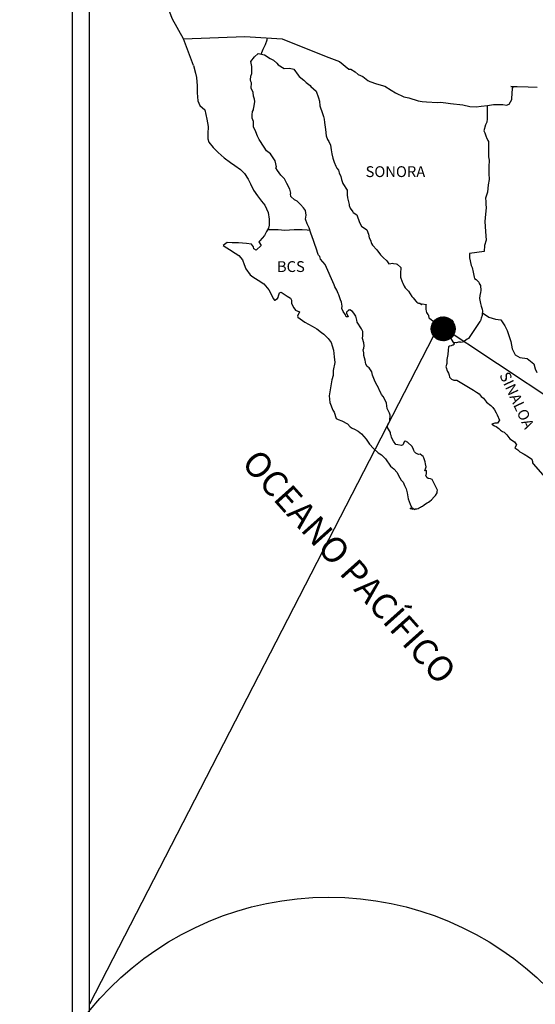
# Model space of a CAD drawing. Units: millimetres. Extents: x 634373 to 639373, y 2952653 to 2954464.
# Drawn here: x 638939 to 639053, y 2954078 to 2954296 of the extents above; entities that cross this region are included whole.
import ezdxf

# ---------------------------------------------------------------- set-up
doc = ezdxf.new("R2010")
doc.units = ezdxf.units.MM
doc.header["$LTSCALE"] = 40
doc.layers.add('SOLAPA', color=7, linetype='Continuous')
doc.styles.add('ROMANS', font='ROMANS', dxfattribs={"height": 0.2})

msp = doc.modelspace()

# ---------------------------------------------------------------- hatches: boundary and pattern name
at = {"layer": 'SOLAPA'}
h = msp.add_hatch(dxfattribs=at)
h.set_pattern_fill('ANSI31', scale=0.8, style=0)
h.set_pattern_definition([(45, (257860.88013, 1125218.10582), (-0.0707106781187, 0.0707106781187), [])])
edge = h.paths.add_edge_path()
edge.add_arc((639032.64, 2954227.41), 2.65, 0, 360)

# ---------------------------------------------------------------- linework, layer by layer
at = {"layer": 'SOLAPA', "color": 7}
for p, q in [((638950.38, 2952748.28, -2.32), (638950.38, 2954345.91, -2.32)), ((638954.18, 2953911.33, -2.32), (638954.18, 2954327.93, -2.32))]:
    msp.add_line(p, q, dxfattribs=at)
at = {"layer": 'SOLAPA', "color": 5, "linetype": 'Continuous'}
for p, q in [((638989.95, 2954286.66, -2.32), (638990.73, 2954287.7, -2.32)), ((638990.2, 2954285.58, -2.32), (638989.95, 2954286.66, -2.32)), ((638990.73, 2954287.7, -2.32), (638991.57, 2954288.44, -2.32)), ((638991.57, 2954288.44, -2.32), (638992.99, 2954288.15, -2.32)), ((638992.99, 2954288.15, -2.32), (638994.22, 2954287.36, -2.32)), ((638994.22, 2954287.36, -2.32), (638994.95, 2954286.97, -2.32)), ((638994.95, 2954286.97, -2.32), (638995.69, 2954286.27, -2.32)), ((638977.21, 2954285.81, -2.32), (638977.7, 2954284.08, -2.32)), ((638990.16, 2954284.04, -2.32), (638990.2, 2954285.58, -2.32)), ((638995.69, 2954286.27, -2.32), (638995.98, 2954285.93, -2.32)), ((638995.98, 2954285.93, -2.32), (638997.31, 2954285.14, -2.32)), ((638997.31, 2954285.14, -2.32), (638998.53, 2954285.19, -2.32)), ((638998.53, 2954285.19, -2.32), (638999.51, 2954284.94, -2.32)), ((638999.51, 2954284.94, -2.32), (639000.44, 2954283.61, -2.32)), ((638977.7, 2954284.08, -2.32), (638977.91, 2954283.15, -2.32)), ((638977.91, 2954283.15, -2.32), (638978.01, 2954281.28, -2.32)), ((638989.86, 2954282.62, -2.32), (638989.95, 2954283.41, -2.32)), ((638989.91, 2954282.22, -2.32), (638989.86, 2954282.62, -2.32)), ((638989.95, 2954283.41, -2.32), (638990.16, 2954284.04, -2.32)), ((639000.44, 2954283.61, -2.32), (639000.69, 2954283.37, -2.32)), ((639000.69, 2954283.37, -2.32), (639001.67, 2954282.53, -2.32)), ((639001.67, 2954282.53, -2.32), (639002.21, 2954281.99, -2.32)), ((638978.01, 2954281.28, -2.32), (638978.01, 2954279.7, -2.32)), ((638990.06, 2954281.93, -2.32), (638989.91, 2954282.22, -2.32)), ((638990.01, 2954280.79, -2.32), (638990.06, 2954281.93, -2.32)), ((638990.45, 2954279.76, -2.32), (638990.01, 2954280.79, -2.32)), ((638990.06, 2954281.93, -2.32), (638990.06, 2954281.93, -2.32)), ((639002.21, 2954281.99, -2.32), (639003.14, 2954281.34, -2.32)), ((639003.14, 2954281.34, -2.32), (639003.24, 2954281.1, -2.32)), ((639003.24, 2954281.1, -2.32), (639004.46, 2954280.11, -2.32)), ((639004.46, 2954280.11, -2.32), (639004.96, 2954278.59, -2.32)), ((638978.01, 2954279.7, -2.32), (638978.21, 2954277.96, -2.32)), ((638978.21, 2954277.96, -2.32), (638978.64, 2954276.93, -2.32)), ((638990.55, 2954279.01, -2.32), (638990.45, 2954279.76, -2.32)), ((638990.79, 2954278.33, -2.32), (638990.55, 2954279.01, -2.32)), ((638990.85, 2954277.83, -2.32), (638990.79, 2954278.33, -2.32)), ((639004.96, 2954278.59, -2.32), (639005.16, 2954277.84, -2.32)), ((638978.64, 2954276.93, -2.32), (638979.73, 2954275.94, -2.32)), ((638979.73, 2954275.94, -2.32), (638980.17, 2954273.87, -2.32)), ((638990.31, 2954275.56, -2.32), (638990.51, 2954275.95, -2.32)), ((638990.51, 2954275.95, -2.32), (638990.56, 2954276.1, -2.32)), ((638990.56, 2954276.1, -2.32), (638990.7, 2954276.84, -2.32)), ((638990.7, 2954276.84, -2.32), (638990.85, 2954277.83, -2.32)), ((639005.16, 2954277.84, -2.32), (639005.26, 2954276.81, -2.32)), ((639005.26, 2954276.81, -2.32), (639005.84, 2954275.13, -2.32)), ((638980.17, 2954273.87, -2.32), (638980.47, 2954272.24, -2.32)), ((638990.22, 2954274.82, -2.32), (638990.31, 2954275.56, -2.32)), ((638990.26, 2954274.13, -2.32), (638990.22, 2954274.82, -2.32)), ((638990.51, 2954273.39, -2.32), (638990.26, 2954274.13, -2.32)), ((639005.84, 2954275.13, -2.32), (639006.09, 2954274.49, -2.32)), ((639006.09, 2954274.49, -2.32), (639006.18, 2954273.9, -2.32)), ((639006.18, 2954273.9, -2.32), (639006.29, 2954273.11, -2.32)), ((638980.47, 2954272.24, -2.32), (638980.42, 2954270.66, -2.32)), ((638990.56, 2954272.2, -2.32), (638990.51, 2954273.39, -2.32)), ((638991.05, 2954271.07, -2.32), (638990.56, 2954272.2, -2.32)), ((639006.29, 2954273.11, -2.32), (639006.49, 2954271.58, -2.32)), ((639006.49, 2954271.58, -2.32), (639006.63, 2954270.2, -2.32)), ((638980.42, 2954270.66, -2.32), (638980.37, 2954269.53, -2.32)), ((638980.37, 2954269.53, -2.32), (638980.62, 2954268.79, -2.32)), ((638991.4, 2954270.08, -2.32), (638991.05, 2954271.07, -2.32)), ((638991.79, 2954269.39, -2.32), (638991.4, 2954270.08, -2.32)), ((638992.92, 2954267.71, -2.32), (638991.79, 2954269.39, -2.32)), ((639006.63, 2954270.2, -2.32), (639006.98, 2954269.41, -2.32)), ((639006.98, 2954269.41, -2.32), (639007.27, 2954268.92, -2.32)), ((638980.62, 2954268.79, -2.32), (638981.6, 2954267.61, -2.32)), ((638981.6, 2954267.61, -2.32), (638982.73, 2954266.52, -2.32)), ((638993.41, 2954266.87, -2.32), (638992.92, 2954267.71, -2.32)), ((639007.27, 2954268.92, -2.32), (639007.61, 2954268.12, -2.32)), ((639007.61, 2954268.12, -2.32), (639007.77, 2954267.09, -2.32)), ((639007.77, 2954267.09, -2.32), (639007.92, 2954266.2, -2.32)), ((638982.73, 2954266.52, -2.32), (638984.05, 2954265.29, -2.32)), ((638984.05, 2954265.29, -2.32), (638985.43, 2954264.25, -2.32)), ((638994.34, 2954266.19, -2.32), (638993.41, 2954266.87, -2.32)), ((638995.38, 2954264.66, -2.32), (638994.34, 2954266.19, -2.32)), ((639007.92, 2954266.2, -2.32), (639008.11, 2954265.21, -2.32)), ((639008.11, 2954265.21, -2.32), (639008.41, 2954264.37, -2.32)), ((638985.43, 2954264.25, -2.32), (638986.41, 2954263.62, -2.32)), ((638986.41, 2954263.62, -2.32), (638987.64, 2954262.73, -2.32)), ((638987.64, 2954262.73, -2.32), (638988.52, 2954261.84, -2.32)), ((638995.67, 2954263.28, -2.32), (638995.38, 2954264.66, -2.32)), ((638995.52, 2954263.12, -2.32), (638995.67, 2954263.28, -2.32)), ((638995.87, 2954262.49, -2.32), (638995.52, 2954263.12, -2.32)), ((639008.41, 2954264.37, -2.32), (639008.8, 2954263.44, -2.32)), ((639008.8, 2954263.44, -2.32), (639009.05, 2954263, -2.32)), ((639009.05, 2954263, -2.32), (639009.39, 2954262.55, -2.32)), ((638988.52, 2954261.84, -2.32), (638989.36, 2954260.56, -2.32)), ((638989.36, 2954260.56, -2.32), (638989.85, 2954259.57, -2.32)), ((638996.61, 2954261.45, -2.32), (638995.87, 2954262.49, -2.32)), ((638997.39, 2954260.67, -2.32), (638996.61, 2954261.45, -2.32)), ((638997.93, 2954259.62, -2.32), (638997.39, 2954260.67, -2.32)), ((639009.39, 2954262.55, -2.32), (639009.58, 2954262.01, -2.32)), ((639009.58, 2954262.01, -2.32), (639009.88, 2954261.17, -2.32)), ((639009.88, 2954261.17, -2.32), (639010.08, 2954260.53, -2.32)), ((639010.08, 2954260.53, -2.32), (639010.33, 2954259.64, -2.32)), ((638989.85, 2954259.57, -2.32), (638990.54, 2954258.14, -2.32)), ((638998.62, 2954258.35, -2.32), (638997.93, 2954259.62, -2.32)), ((638998.81, 2954257.46, -2.32), (638998.62, 2954258.35, -2.32)), ((639010.33, 2954259.64, -2.32), (639011.31, 2954258.16, -2.32)), ((638990.54, 2954258.14, -2.32), (638991.42, 2954256.85, -2.32)), ((638991.42, 2954256.85, -2.32), (638992.3, 2954255.73, -2.32)), ((638998.76, 2954257.31, -2.32), (638998.81, 2954257.46, -2.32)), ((638998.82, 2954256.77, -2.32), (638998.76, 2954257.31, -2.32)), ((638999.65, 2954256.03, -2.32), (638998.82, 2954256.77, -2.32)), ((639011.31, 2954258.16, -2.32), (639011.31, 2954257.12, -2.32)), ((639011.31, 2954257.12, -2.32), (639011.41, 2954256.43, -2.32)), ((639011.41, 2954256.43, -2.32), (639011.8, 2954254.95, -2.32)), ((638992.3, 2954255.73, -2.32), (638993.04, 2954254.79, -2.32)), ((638993.04, 2954254.79, -2.32), (638993.77, 2954253.21, -2.32)), ((639000.24, 2954255.68, -2.32), (638999.65, 2954256.03, -2.32)), ((639000.98, 2954254.99, -2.32), (639000.24, 2954255.68, -2.32)), ((639001.66, 2954254.2, -2.32), (639000.98, 2954254.99, -2.32)), ((639002.06, 2954253.66, -2.32), (639001.66, 2954254.2, -2.32)), ((639011.8, 2954254.95, -2.32), (639011.8, 2954254.76, -2.32)), ((639011.8, 2954254.76, -2.32), (639012, 2954254.17, -2.32)), ((639012, 2954254.17, -2.32), (639012.54, 2954253.33, -2.32)), ((638993.77, 2954253.21, -2.32), (638994.02, 2954251.73, -2.32)), ((638994.02, 2954251.73, -2.32), (638994.03, 2954250.4, -2.32)), ((639002.2, 2954252.57, -2.32), (639002.06, 2954253.66, -2.32)), ((639002.1, 2954251.69, -2.32), (639002.2, 2954252.57, -2.32)), ((639012.54, 2954253.33, -2.32), (639012.63, 2954253.18, -2.32)), ((639012.63, 2954253.18, -2.32), (639013.43, 2954252.69, -2.32)), ((639013.43, 2954252.69, -2.32), (639014.07, 2954250.96, -2.32)), ((638993.83, 2954249.75, -2.32), (638993.44, 2954249.01, -2.32)), ((638994.03, 2954250.4, -2.32), (638993.83, 2954249.75, -2.32)), ((639002.45, 2954250.7, -2.32), (639002.1, 2954251.69, -2.32)), ((639002.89, 2954249.77, -2.32), (639002.45, 2954250.7, -2.32)), ((639003.24, 2954248.63, -2.32), (639002.89, 2954249.77, -2.32)), ((639014.07, 2954250.96, -2.32), (639014.5, 2954250.17, -2.32)), ((639014.5, 2954250.17, -2.32), (639015.69, 2954249.34, -2.32)), ((638992.95, 2954248.08, -2.32), (638991.92, 2954246.94, -2.32)), ((638993.44, 2954249.01, -2.32), (638992.95, 2954248.08, -2.32)), ((639003.83, 2954246.95, -2.32), (639003.24, 2954248.63, -2.32)), ((639015.69, 2954249.34, -2.32), (639016.03, 2954248.39, -2.32)), ((639016.03, 2954248.39, -2.32), (639016.18, 2954247.6, -2.32)), ((639016.18, 2954247.6, -2.32), (639016.47, 2954247.06, -2.32)), ((638984.67, 2954246.54, -2.32), (638983.79, 2954245.85, -2.32)), ((638983.79, 2954245.85, -2.32), (638984.03, 2954245.75, -2.32)), ((638984.03, 2954245.75, -2.32), (638985.21, 2954244.96, -2.32)), ((638985.79, 2954246.44, -2.32), (638984.67, 2954246.54, -2.32)), ((638987.22, 2954246.49, -2.32), (638985.79, 2954246.44, -2.32)), ((638988.99, 2954246.3, -2.32), (638987.22, 2954246.49, -2.32)), ((638990.11, 2954246.2, -2.32), (638988.99, 2954246.3, -2.32)), ((638990.55, 2954245.56, -2.32), (638990.11, 2954246.2, -2.32)), ((638990.6, 2954245.16, -2.32), (638990.55, 2954245.56, -2.32)), ((638991.14, 2954244.87, -2.32), (638990.6, 2954245.16, -2.32)), ((638992.22, 2954245.85, -2.32), (638991.14, 2954244.87, -2.32)), ((638991.92, 2954246.94, -2.32), (638991.73, 2954246.69, -2.32)), ((638991.73, 2954246.69, -2.32), (638992.22, 2954245.85, -2.32)), ((639004.17, 2954246.12, -2.32), (639003.83, 2954246.95, -2.32)), ((639004.47, 2954245.28, -2.32), (639004.17, 2954246.12, -2.32)), ((639004.91, 2954243.89, -2.32), (639004.47, 2954245.28, -2.32)), ((639016.47, 2954247.06, -2.32), (639016.71, 2954246.32, -2.32)), ((639016.71, 2954246.32, -2.32), (639016.96, 2954245.93, -2.32)), ((639016.96, 2954245.93, -2.32), (639017.9, 2954244.89, -2.32)), ((638985.21, 2954244.96, -2.32), (638986.44, 2954244.17, -2.32)), ((638986.44, 2954244.17, -2.32), (638987.27, 2954243.68, -2.32)), ((638987.27, 2954243.68, -2.32), (638988.11, 2954242.69, -2.32)), ((639004.96, 2954243.74, -2.32), (639004.91, 2954243.89, -2.32)), ((639005.26, 2954243.4, -2.32), (639004.96, 2954243.74, -2.32)), ((639005.4, 2954242.81, -2.32), (639005.26, 2954243.4, -2.32)), ((639017.9, 2954244.89, -2.32), (639018.68, 2954243.81, -2.32)), ((639018.68, 2954243.81, -2.32), (639019.31, 2954243.22, -2.32)), ((639019.31, 2954243.22, -2.32), (639020.15, 2954242.47, -2.32)), ((638988.11, 2954242.69, -2.32), (638988.5, 2954241.65, -2.32)), ((638988.5, 2954241.65, -2.32), (638988.85, 2954240.72, -2.32)), ((639006.43, 2954241.67, -2.32), (639005.4, 2954242.81, -2.32)), ((639008.45, 2954237.19, -2.32), (639006.43, 2954241.67, -2.32)), ((639020.15, 2954242.47, -2.32), (639020.54, 2954241.79, -2.32)), ((639020.54, 2954241.79, -2.32), (639020.99, 2954241.89, -2.32)), ((639020.99, 2954241.89, -2.32), (639021.28, 2954241.94, -2.32)), ((639021.28, 2954241.94, -2.32), (639021.63, 2954241.89, -2.32)), ((639021.63, 2954241.89, -2.32), (639022.16, 2954241.79, -2.32)), ((639022.16, 2954241.79, -2.32), (639022.41, 2954241.74, -2.32)), ((639022.41, 2954241.74, -2.32), (639023.24, 2954241, -2.32)), ((639023.24, 2954241, -2.32), (639023.19, 2954239.67, -2.32)), ((638988.85, 2954240.72, -2.32), (638989.83, 2954239.39, -2.32)), ((638989.83, 2954239.39, -2.32), (638990.41, 2954238.94, -2.32)), ((638990.41, 2954238.94, -2.32), (638991.54, 2954238.21, -2.32)), ((639023.19, 2954239.67, -2.32), (639023.19, 2954238.88, -2.32)), ((639023.19, 2954238.88, -2.32), (639023.54, 2954237.79, -2.32)), ((638991.54, 2954238.21, -2.32), (638992.82, 2954237.37, -2.32)), ((638992.82, 2954237.37, -2.32), (638993.95, 2954236.04, -2.32)), ((639008.6, 2954236.74, -2.32), (639008.45, 2954237.19, -2.32)), ((639008.84, 2954236.35, -2.32), (639008.6, 2954236.74, -2.32)), ((639023.54, 2954237.79, -2.32), (639023.69, 2954237.54, -2.32)), ((639023.69, 2954237.54, -2.32), (639023.98, 2954236.86, -2.32)), ((639023.98, 2954236.86, -2.32), (639024.18, 2954236.51, -2.32)), ((639024.18, 2954236.51, -2.32), (639024.91, 2954235.72, -2.32)), ((638993.95, 2954236.04, -2.32), (638994.54, 2954234.9, -2.32)), ((638994.54, 2954234.9, -2.32), (638994.88, 2954234.16, -2.32)), ((638995.86, 2954234.11, -2.32), (638996.01, 2954234.36, -2.32)), ((638996.01, 2954234.36, -2.32), (638996.1, 2954234.75, -2.32)), ((638996.1, 2954234.75, -2.32), (638996.3, 2954235.4, -2.32)), ((638996.3, 2954235.4, -2.32), (638996.69, 2954235.55, -2.32)), ((638996.69, 2954235.55, -2.32), (638997.53, 2954234.91, -2.32)), ((638997.53, 2954234.91, -2.32), (638998.02, 2954234.61, -2.32)), ((638998.02, 2954234.61, -2.32), (638998.75, 2954234.17, -2.32)), ((639008.99, 2954235.96, -2.32), (639008.84, 2954236.35, -2.32)), ((639009.34, 2954235.26, -2.32), (639008.99, 2954235.96, -2.32)), ((639009.48, 2954234.91, -2.32), (639009.34, 2954235.26, -2.32)), ((639009.87, 2954233.83, -2.32), (639009.48, 2954234.91, -2.32)), ((639024.91, 2954235.72, -2.32), (639025.65, 2954234.59, -2.32)), ((639025.65, 2954234.59, -2.32), (639025.95, 2954234.24, -2.32)), ((638994.88, 2954234.16, -2.32), (638995.22, 2954233.72, -2.32)), ((638995.22, 2954233.72, -2.32), (638995.28, 2954233.72, -2.32)), ((638995.28, 2954233.72, -2.32), (638995.86, 2954234.11, -2.32)), ((638998.75, 2954234.17, -2.32), (638999, 2954233.77, -2.32)), ((638999, 2954233.77, -2.32), (638999, 2954232.99, -2.32)), ((638999, 2954232.99, -2.32), (638999.49, 2954232.04, -2.32)), ((639010.07, 2954233.29, -2.32), (639009.87, 2954233.83, -2.32)), ((639010.22, 2954232.4, -2.32), (639010.07, 2954233.29, -2.32)), ((639010.17, 2954231.91, -2.32), (639010.22, 2954232.4, -2.32)), ((639025.95, 2954234.24, -2.32), (639026.54, 2954233.55, -2.32)), ((639026.54, 2954233.55, -2.32), (639026.68, 2954233.46, -2.32)), ((639026.68, 2954233.46, -2.32), (639026.68, 2954233.4, -2.32)), ((639026.68, 2954233.4, -2.32), (639026.78, 2954233.31, -2.32)), ((639026.78, 2954233.31, -2.32), (639027.02, 2954233.15, -2.32)), ((639027.02, 2954233.15, -2.32), (639027.17, 2954233.11, -2.32)), ((639027.17, 2954233.11, -2.32), (639027.47, 2954233.06, -2.32)), ((639027.47, 2954233.06, -2.32), (639027.76, 2954232.86, -2.32)), ((639027.81, 2954232.86, -2.32), (639027.76, 2954232.76, -2.32)), ((639027.76, 2954232.86, -2.32), (639027.81, 2954232.86, -2.32)), ((639027.76, 2954232.76, -2.32), (639027.81, 2954232.81, -2.32)), ((639027.81, 2954232.81, -2.32), (639027.96, 2954232.97, -2.32)), ((639027.96, 2954232.97, -2.32), (639028.89, 2954232.81, -2.32)), ((639028.79, 2954232.62, -2.32), (639028.74, 2954231.78, -2.32)), ((639028.89, 2954232.81, -2.32), (639028.79, 2954232.62, -2.32)), ((638999.49, 2954232.04, -2.32), (638999.88, 2954231.55, -2.32)), ((638999.88, 2954231.55, -2.32), (639000.71, 2954231.2, -2.32)), ((639000.71, 2954231.2, -2.32), (639000.32, 2954230.22, -2.32)), ((639000.32, 2954230.22, -2.32), (639000.38, 2954230.02, -2.32)), ((639000.38, 2954230.02, -2.32), (639001.9, 2954228.89, -2.32)), ((639010.42, 2954231.27, -2.32), (639010.17, 2954231.91, -2.32)), ((639010.95, 2954230.48, -2.32), (639010.42, 2954231.27, -2.32)), ((639011.06, 2954230.18, -2.32), (639010.95, 2954230.48, -2.32)), ((639011.16, 2954230.08, -2.32), (639011.06, 2954230.18, -2.32)), ((639011.4, 2954230.04, -2.32), (639011.16, 2954230.08, -2.32)), ((639011.4, 2954231.31, -2.32), (639011.2, 2954231.07, -2.32)), ((639011.2, 2954231.07, -2.32), (639011.2, 2954230.87, -2.32)), ((639011.2, 2954230.87, -2.32), (639011.55, 2954230.08, -2.32)), ((639011.55, 2954231.41, -2.32), (639011.4, 2954231.31, -2.32)), ((639011.55, 2954230.08, -2.32), (639011.4, 2954230.04, -2.32)), ((639011.4, 2954230.04, -2.32), (639011.4, 2954230.04, -2.32)), ((639011.64, 2954231.51, -2.32), (639011.55, 2954231.41, -2.32)), ((639011.79, 2954231.56, -2.32), (639011.64, 2954231.51, -2.32)), ((639011.89, 2954231.61, -2.32), (639011.79, 2954231.56, -2.32)), ((639012.53, 2954231.22, -2.32), (639011.89, 2954231.61, -2.32)), ((639012.77, 2954230.88, -2.32), (639012.53, 2954231.22, -2.32)), ((639013.21, 2954230.23, -2.32), (639012.77, 2954230.88, -2.32)), ((639013.46, 2954229.3, -2.32), (639013.21, 2954230.23, -2.32)), ((639028.74, 2954231.78, -2.32), (639028.84, 2954231.33, -2.32)), ((639028.84, 2954231.33, -2.32), (639028.89, 2954231.04, -2.32)), ((639028.89, 2954231.04, -2.32), (639029.23, 2954230.59, -2.32)), ((639028.89, 2954231.04, -2.32), (639028.89, 2954231.04, -2.32)), ((639029.23, 2954230.59, -2.32), (639029.28, 2954230.55, -2.32)), ((639029.28, 2954230.55, -2.32), (639029.33, 2954230.34, -2.32)), ((639029.33, 2954230.34, -2.32), (639029.43, 2954229.81, -2.32)), ((639001.9, 2954228.89, -2.32), (639003.56, 2954228.01, -2.32)), ((639003.56, 2954228.01, -2.32), (639004.59, 2954227.41, -2.32)), ((639013.56, 2954228.85, -2.32), (639013.46, 2954229.3, -2.32)), ((639014.49, 2954227.42, -2.32), (639013.56, 2954228.85, -2.32)), ((639029.43, 2954229.81, -2.32), (639029.63, 2954229.66, -2.32)), ((639029.63, 2954229.66, -2.32), (639030.6, 2954228.97, -2.32)), ((639030.6, 2954228.97, -2.32), (639030.9, 2954228.87, -2.32)), ((639030.9, 2954228.87, -2.32), (639031.73, 2954228.27, -2.32)), ((639031.73, 2954228.27, -2.32), (639032.13, 2954227.93, -2.32)), ((639032.13, 2954227.93, -2.32), (639033.16, 2954226.9, -2.32)), ((639004.59, 2954227.41, -2.32), (639005.62, 2954226.62, -2.32)), ((639005.62, 2954226.62, -2.32), (639006.16, 2954226.18, -2.32)), ((639006.16, 2954226.18, -2.32), (639007.1, 2954225.29, -2.32)), ((639014.78, 2954226.78, -2.32), (639014.49, 2954227.42, -2.32)), ((639014.74, 2954225.25, -2.32), (639014.78, 2954225.94, -2.32)), ((639014.78, 2954225.94, -2.32), (639014.78, 2954226.78, -2.32)), ((639033.16, 2954226.9, -2.32), (639033.41, 2954226.6, -2.32)), ((639033.41, 2954226.6, -2.32), (639034.04, 2954226.01, -2.32)), ((639034.04, 2954226.01, -2.32), (639034.34, 2954225.27, -2.32)), ((639007.1, 2954225.29, -2.32), (639007.74, 2954224.4, -2.32)), ((639007.74, 2954224.4, -2.32), (639007.98, 2954223.66, -2.32)), ((639007.98, 2954223.66, -2.32), (639008.27, 2954222.68, -2.32)), ((639014.99, 2954224.26, -2.32), (639014.74, 2954225.25, -2.32)), ((639015.08, 2954223.62, -2.32), (639014.99, 2954224.26, -2.32)), ((639015.03, 2954223.13, -2.32), (639015.08, 2954223.62, -2.32)), ((639033.8, 2954223.4, -2.32), (639033.7, 2954222.7, -2.32)), ((639034, 2954223.54, -2.32), (639033.8, 2954223.4, -2.32)), ((639034.43, 2954223.64, -2.32), (639034, 2954223.54, -2.32)), ((639034.34, 2954225.27, -2.32), (639034.78, 2954224.53, -2.32)), ((639034.68, 2954223.79, -2.32), (639034.43, 2954223.64, -2.32)), ((639034.83, 2954223.79, -2.32), (639034.68, 2954223.79, -2.32)), ((639034.78, 2954224.53, -2.32), (639035.07, 2954224.09, -2.32)), ((639035.07, 2954223.99, -2.32), (639034.83, 2954223.79, -2.32)), ((639035.07, 2954224.09, -2.32), (639035.07, 2954223.99, -2.32)), ((639008.27, 2954222.68, -2.32), (639008.47, 2954221.2, -2.32)), ((639008.47, 2954221.2, -2.32), (639008.57, 2954219.96, -2.32)), ((639014.89, 2954222.73, -2.32), (639015.03, 2954223.13, -2.32)), ((639014.99, 2954222.09, -2.32), (639014.89, 2954222.73, -2.32)), ((639015.04, 2954221.45, -2.32), (639014.99, 2954222.09, -2.32)), ((639015.28, 2954220.47, -2.32), (639015.04, 2954221.45, -2.32)), ((639033.65, 2954221.72, -2.32), (639033.46, 2954220.58, -2.32)), ((639033.7, 2954222.7, -2.32), (639033.65, 2954221.72, -2.32)), ((639008.57, 2954219.96, -2.32), (639008.23, 2954218.14, -2.32)), ((639015.48, 2954219.53, -2.32), (639015.28, 2954220.47, -2.32)), ((639015.77, 2954219.03, -2.32), (639015.48, 2954219.53, -2.32)), ((639016.17, 2954218.74, -2.32), (639015.77, 2954219.03, -2.32)), ((639033.41, 2954219.74, -2.32), (639033.22, 2954219, -2.32)), ((639033.22, 2954219, -2.32), (639033.26, 2954218.8, -2.32)), ((639033.46, 2954220.58, -2.32), (639033.41, 2954219.74, -2.32)), ((639008.19, 2954217.05, -2.32), (639007.94, 2954216.11, -2.32)), ((639008.23, 2954218.14, -2.32), (639008.19, 2954217.05, -2.32)), ((639016.76, 2954217.9, -2.32), (639016.17, 2954218.74, -2.32)), ((639016.91, 2954217.16, -2.32), (639016.76, 2954217.9, -2.32)), ((639017.4, 2954216.02, -2.32), (639016.91, 2954217.16, -2.32)), ((639033.26, 2954218.8, -2.32), (639033.51, 2954218.11, -2.32)), ((639033.51, 2954218.11, -2.32), (639033.61, 2954217.92, -2.32)), ((639033.61, 2954217.92, -2.32), (639033.81, 2954217.57, -2.32)), ((639033.81, 2954217.57, -2.32), (639033.96, 2954217.13, -2.32)), ((639033.96, 2954217.13, -2.32), (639034.06, 2954216.68, -2.32)), ((639007.8, 2954215.18, -2.32), (639007.31, 2954212.56, -2.32)), ((639007.94, 2954216.11, -2.32), (639007.8, 2954215.18, -2.32)), ((639017.69, 2954215.38, -2.32), (639017.4, 2954216.02, -2.32)), ((639018.28, 2954214.35, -2.32), (639017.69, 2954215.38, -2.32)), ((639034.06, 2954216.68, -2.32), (639034.45, 2954216.24, -2.32)), ((639034.45, 2954216.24, -2.32), (639034.99, 2954215.99, -2.32)), ((639034.99, 2954215.99, -2.32), (639035.67, 2954215.99, -2.32)), ((639035.67, 2954215.99, -2.32), (639039.35, 2954213.83, -2.32)), ((639007.31, 2954212.56, -2.32), (639007.46, 2954211.08, -2.32)), ((639018.53, 2954213.71, -2.32), (639018.28, 2954214.35, -2.32)), ((639018.78, 2954213.22, -2.32), (639018.53, 2954213.71, -2.32)), ((639018.87, 2954212.97, -2.32), (639018.78, 2954213.22, -2.32)), ((639018.97, 2954212.82, -2.32), (639018.87, 2954212.97, -2.32)), ((639019.31, 2954212.42, -2.32), (639018.97, 2954212.82, -2.32)), ((639018.97, 2954212.82, -2.32), (639018.97, 2954212.82, -2.32)), ((639019.61, 2954211.88, -2.32), (639019.31, 2954212.42, -2.32)), ((639039.35, 2954213.83, -2.32), (639040.04, 2954213.33, -2.32)), ((639040.04, 2954213.33, -2.32), (639040.62, 2954212.99, -2.32)), ((639040.62, 2954212.99, -2.32), (639041.07, 2954212.4, -2.32)), ((639007.46, 2954211.08, -2.32), (639008.15, 2954209.4, -2.32)), ((639020.05, 2954210.9, -2.32), (639019.61, 2954211.88, -2.32)), ((639020.2, 2954209.71, -2.32), (639020.05, 2954210.9, -2.32)), ((639041.07, 2954212.4, -2.32), (639041.56, 2954212.01, -2.32)), ((639041.56, 2954212.01, -2.32), (639042.2, 2954211.17, -2.32)), ((639042.2, 2954211.17, -2.32), (639043.23, 2954210.37, -2.32)), ((639043.23, 2954210.37, -2.32), (639043.67, 2954209.98, -2.32)), ((639008.15, 2954209.4, -2.32), (639008.44, 2954208.91, -2.32)), ((639008.44, 2954208.91, -2.32), (639008.88, 2954207.53, -2.32)), ((639020.74, 2954208.68, -2.32), (639020.2, 2954209.71, -2.32)), ((639020.84, 2954208.28, -2.32), (639020.74, 2954208.68, -2.32)), ((639020.84, 2954207.98, -2.32), (639020.84, 2954208.28, -2.32)), ((639043.67, 2954209.98, -2.32), (639044.02, 2954209.44, -2.32)), ((639044.02, 2954209.44, -2.32), (639044.41, 2954208.75, -2.32)), ((639044.41, 2954208.75, -2.32), (639044.6, 2954208.3, -2.32)), ((639044.6, 2954208.3, -2.32), (639045.09, 2954207.12, -2.32)), ((639008.88, 2954207.53, -2.32), (639009.33, 2954207.28, -2.32)), ((639009.33, 2954207.28, -2.32), (639010.11, 2954207.03, -2.32)), ((639010.11, 2954207.03, -2.32), (639011.38, 2954206.3, -2.32)), ((639011.38, 2954206.3, -2.32), (639011.98, 2954205.7, -2.32)), ((639020.26, 2954205.96, -2.32), (639020.3, 2954206.01, -2.32)), ((639020.26, 2954205.51, -2.32), (639020.26, 2954205.96, -2.32)), ((639020.3, 2954206.01, -2.32), (639020.35, 2954206.11, -2.32)), ((639020.35, 2954206.11, -2.32), (639020.6, 2954206.45, -2.32)), ((639020.6, 2954206.45, -2.32), (639020.75, 2954206.9, -2.32)), ((639020.75, 2954206.9, -2.32), (639020.79, 2954207.34, -2.32)), ((639020.79, 2954207.34, -2.32), (639020.84, 2954207.98, -2.32)), ((639044.07, 2954206.47, -2.32), (639043.43, 2954206.28, -2.32)), ((639043.43, 2954206.28, -2.32), (639044.02, 2954205.88, -2.32)), ((639044.02, 2954205.88, -2.32), (639044.36, 2954205.74, -2.32)), ((639044.36, 2954206.47, -2.32), (639044.07, 2954206.47, -2.32)), ((639044.55, 2954206.47, -2.32), (639044.36, 2954206.47, -2.32)), ((639044.66, 2954206.47, -2.32), (639044.55, 2954206.47, -2.32)), ((639045.09, 2954207.12, -2.32), (639044.66, 2954206.47, -2.32)), ((639045.09, 2954207.12, -2.32), (639045.09, 2954207.12, -2.32)), ((639011.98, 2954205.7, -2.32), (639012.42, 2954205.36, -2.32)), ((639012.42, 2954205.36, -2.32), (639012.91, 2954205.16, -2.32)), ((639012.91, 2954205.16, -2.32), (639013.74, 2954204.72, -2.32)), ((639012.91, 2954205.16, -2.32), (639012.91, 2954205.16, -2.32)), ((639013.74, 2954204.72, -2.32), (639014.52, 2954204.13, -2.32)), ((639014.52, 2954204.13, -2.32), (639015.5, 2954202.95, -2.32)), ((639020.94, 2954204.39, -2.32), (639020.26, 2954205.51, -2.32)), ((639020.94, 2954204.04, -2.32), (639020.94, 2954204.39, -2.32)), ((639021.1, 2954203.74, -2.32), (639020.94, 2954204.04, -2.32)), ((639021.19, 2954203.34, -2.32), (639021.1, 2954203.74, -2.32)), ((639044.36, 2954205.74, -2.32), (639044.95, 2954205.29, -2.32)), ((639044.95, 2954205.29, -2.32), (639045.34, 2954204.95, -2.32)), ((639045.34, 2954204.95, -2.32), (639045.78, 2954204.65, -2.32)), ((639045.78, 2954204.65, -2.32), (639046.17, 2954204.46, -2.32)), ((639046.17, 2954204.46, -2.32), (639046.72, 2954203.91, -2.32)), ((639046.72, 2954203.91, -2.32), (639047.4, 2954203.03, -2.32)), ((639015.5, 2954202.95, -2.32), (639016.29, 2954201.86, -2.32)), ((639016.29, 2954201.86, -2.32), (639017.18, 2954200.87, -2.32)), ((639021.59, 2954202.46, -2.32), (639021.19, 2954203.34, -2.32)), ((639022.12, 2954201.77, -2.32), (639021.59, 2954202.46, -2.32)), ((639022.57, 2954201.67, -2.32), (639022.12, 2954201.77, -2.32)), ((639023.4, 2954201.52, -2.32), (639022.57, 2954201.67, -2.32)), ((639023.69, 2954201.67, -2.32), (639023.4, 2954201.52, -2.32)), ((639023.74, 2954201.72, -2.32), (639023.69, 2954201.67, -2.32)), ((639023.84, 2954201.97, -2.32), (639023.74, 2954201.72, -2.32)), ((639023.94, 2954202.36, -2.32), (639023.84, 2954201.97, -2.32)), ((639024.09, 2954202.46, -2.32), (639023.94, 2954202.36, -2.32)), ((639024.18, 2954202.46, -2.32), (639024.09, 2954202.46, -2.32)), ((639024.43, 2954202.41, -2.32), (639024.18, 2954202.46, -2.32)), ((639024.48, 2954202.36, -2.32), (639024.43, 2954202.41, -2.32)), ((639024.72, 2954202.26, -2.32), (639024.48, 2954202.36, -2.32)), ((639024.77, 2954202.21, -2.32), (639024.72, 2954202.26, -2.32)), ((639025.7, 2954201.37, -2.32), (639024.77, 2954202.21, -2.32)), ((639047.4, 2954203.03, -2.32), (639048.48, 2954202.34, -2.32)), ((639048.48, 2954202.34, -2.32), (639048.88, 2954201.7, -2.32)), ((639048.83, 2954201.55, -2.32), (639048.49, 2954201, -2.32)), ((639048.88, 2954201.7, -2.32), (639048.83, 2954201.55, -2.32)), ((639017.18, 2954200.87, -2.32), (639018.21, 2954199.89, -2.32)), ((639018.21, 2954199.89, -2.32), (639018.94, 2954199.45, -2.32)), ((639018.94, 2954199.45, -2.32), (639019.82, 2954198.61, -2.32)), ((639025.95, 2954200.84, -2.32), (639025.7, 2954201.37, -2.32)), ((639026.09, 2954200.44, -2.32), (639025.95, 2954200.84, -2.32)), ((639026.24, 2954200.14, -2.32), (639026.09, 2954200.44, -2.32)), ((639026.59, 2954199.85, -2.32), (639026.24, 2954200.14, -2.32)), ((639027.18, 2954199.55, -2.32), (639026.59, 2954199.85, -2.32)), ((639027.51, 2954199.6, -2.32), (639027.18, 2954199.55, -2.32)), ((639027.91, 2954199.35, -2.32), (639027.51, 2954199.6, -2.32)), ((639028.15, 2954199.11, -2.32), (639027.91, 2954199.35, -2.32)), ((639048.49, 2954201, -2.32), (639049.17, 2954200.56, -2.32)), ((639049.17, 2954200.56, -2.32), (639049.66, 2954200.16, -2.32)), ((639049.66, 2954200.16, -2.32), (639050.6, 2954199.62, -2.32)), ((639050.6, 2954199.62, -2.32), (639051.52, 2954199.04, -2.32)), ((639019.82, 2954198.61, -2.32), (639020.91, 2954196.98, -2.32)), ((639028.35, 2954198.77, -2.32), (639028.15, 2954199.11, -2.32)), ((639028.5, 2954198.32, -2.32), (639028.35, 2954198.77, -2.32)), ((639028.59, 2954197.93, -2.32), (639028.5, 2954198.32, -2.32)), ((639028.7, 2954197.43, -2.32), (639028.59, 2954197.93, -2.32)), ((639028.84, 2954196.79, -2.32), (639028.7, 2954197.43, -2.32)), ((639051.52, 2954199.04, -2.32), (639052.31, 2954198.49, -2.32)), ((639052.31, 2954198.49, -2.32), (639052.46, 2954198, -2.32)), ((639052.46, 2954198, -2.32), (639052.46, 2954197.7, -2.32)), ((639052.46, 2954197.7, -2.32), (639052.61, 2954197.5, -2.32)), ((639052.61, 2954197.5, -2.32), (639055.25, 2954194.4, -2.32)), ((639020.91, 2954196.98, -2.32), (639021.69, 2954196.39, -2.32)), ((639021.69, 2954196.39, -2.32), (639022.43, 2954195.55, -2.32)), ((639022.43, 2954195.55, -2.32), (639022.72, 2954194.86, -2.32)), ((639028.55, 2954195.95, -2.32), (639028.84, 2954196.79, -2.32)), ((639028.94, 2954196, -2.32), (639028.55, 2954195.95, -2.32)), ((639028.8, 2954194.96, -2.32), (639028.9, 2954195.26, -2.32)), ((639029, 2954194.47, -2.32), (639028.8, 2954194.96, -2.32)), ((639028.9, 2954195.26, -2.32), (639028.94, 2954195.55, -2.32)), ((639028.94, 2954195.55, -2.32), (639028.94, 2954196, -2.32)), ((639022.72, 2954194.86, -2.32), (639023.31, 2954193.87, -2.32)), ((639023.31, 2954193.87, -2.32), (639023.76, 2954193.38, -2.32)), ((639023.76, 2954193.38, -2.32), (639024.05, 2954192.69, -2.32)), ((639029.29, 2954194.22, -2.32), (639029, 2954194.47, -2.32)), ((639029.78, 2954194.12, -2.32), (639029.29, 2954194.22, -2.32)), ((639030.17, 2954193.98, -2.32), (639029.78, 2954194.12, -2.32)), ((639031.35, 2954191.61, -2.32), (639030.17, 2954193.98, -2.32)), ((639024.05, 2954192.69, -2.32), (639024.44, 2954191.9, -2.32)), ((639024.44, 2954191.9, -2.32), (639024.64, 2954191.06, -2.32)), ((639024.64, 2954191.06, -2.32), (639024.89, 2954189.68, -2.32)), ((639030.91, 2954190.43, -2.32), (639031.26, 2954191.02, -2.32)), ((639031.26, 2954191.02, -2.32), (639031.3, 2954191.31, -2.32)), ((639031.3, 2954191.31, -2.32), (639031.35, 2954191.61, -2.32)), ((639024.89, 2954189.68, -2.32), (639025.33, 2954188.55, -2.32)), ((639025.33, 2954188.55, -2.32), (639025.62, 2954187.85, -2.32)), ((639028.37, 2954188.35, -2.32), (639028.71, 2954188.6, -2.32)), ((639028.71, 2954188.6, -2.32), (639029.1, 2954188.79, -2.32)), ((639029.1, 2954188.79, -2.32), (639029.39, 2954189, -2.32)), ((639029.39, 2954189, -2.32), (639029.64, 2954189.19, -2.32)), ((639029.64, 2954189.19, -2.32), (639030.03, 2954189.49, -2.32)), ((639030.03, 2954189.49, -2.32), (639030.66, 2954190.13, -2.32)), ((639030.66, 2954190.13, -2.32), (639030.91, 2954190.43, -2.32)), ((639025.33, 2954187.61, -2.32), (639025.52, 2954187.51, -2.32)), ((639025.87, 2954187.36, -2.32), (639025.33, 2954187.61, -2.32)), ((639025.52, 2954187.51, -2.32), (639025.67, 2954187.61, -2.32)), ((639025.62, 2954187.85, -2.32), (639025.87, 2954187.36, -2.32)), ((639025.67, 2954187.61, -2.32), (639025.92, 2954187.66, -2.32)), ((639025.92, 2954187.66, -2.32), (639026.31, 2954187.32, -2.32)), ((639026.31, 2954187.32, -2.32), (639026.5, 2954187.46, -2.32)), ((639026.5, 2954187.46, -2.32), (639026.75, 2954187.51, -2.32)), ((639026.75, 2954187.51, -2.32), (639027.04, 2954187.56, -2.32)), ((639027.04, 2954187.56, -2.32), (639027.29, 2954187.71, -2.32)), ((639027.29, 2954187.71, -2.32), (639027.58, 2954187.86, -2.32)), ((639027.58, 2954187.86, -2.32), (639027.78, 2954188.01, -2.32)), ((639027.78, 2954188.01, -2.32), (639028.02, 2954188.1, -2.32)), ((639028.02, 2954188.1, -2.32), (639028.37, 2954188.35, -2.32))]:
    msp.add_line(p, q, dxfattribs=at)
at = {"layer": 'SOLAPA'}
for p, q in [((639031.73, 2954228.27, -2.32), (638954.16, 2954077.64, -2.32)), ((639031.32, 2954228.57, -2.32), (639261.95, 2954075.63, -2.32))]:
    msp.add_line(p, q, dxfattribs=at)
at = {"layer": 'SOLAPA', "color": 7, "linetype": 'Continuous', "elevation": -2.32}
for points in [[(638975.02, 2954291.7), (638972.56, 2954296.09), (638971.39, 2954299.1), (638956.88, 2954320.89)], [(638977.21, 2954285.81), (638975.02, 2954291.7), (638988.64, 2954292.19), (638996.91, 2954291.7), (639006.63, 2954287.81), (639009.65, 2954286.68)], [(638992.23, 2954288.31), (638992.68, 2954289.43), (638993.21, 2954290.43), (638993.54, 2954291.48), (638993.61, 2954291.88)], [(639009.65, 2954286.68), (639011.66, 2954284.96), (639012.15, 2954284.96), (639013.08, 2954284.37), (639013.77, 2954283.82), (639014.8, 2954283.33), (639015.93, 2954282.44), (639016.37, 2954282.2), (639017.84, 2954281.71), (639019.7, 2954281.17), (639021.07, 2954280.28), (639022.06, 2954279.69), (639023.92, 2954278.85), (639025, 2954278.61), (639027.1, 2954277.92), (639027.94, 2954277.77), (639028.92, 2954277.72), (639031.37, 2954277.57), (639032, 2954277.67), (639033.23, 2954277.48), (639034.26, 2954277.38), (639036.95, 2954277.03), (639038.57, 2954276.69), (639039.94, 2954276.65), (639041.07, 2954276.79), (639042.44, 2954276.89), (639043.82, 2954277.1), (639045.53, 2954277.14), (639045.87, 2954277.1), (639046.66, 2954277), (639047.24, 2954277.2), (639047.83, 2954278.23), (639047.83, 2954278.48), (639047.98, 2954280.7), (639048.17, 2954281.05), (639047.63, 2954281.14), (639049.05, 2954281.09), (639051.5, 2954281.05), (639053.46, 2954281)], [(639042.4, 2954276.89), (639042.41, 2954273.94), (639042.31, 2954273.25), (639042.01, 2954272.61), (639041.67, 2954271.33), (639041.87, 2954270.89), (639042.17, 2954269.95), (639042.26, 2954269.8), (639042.56, 2954269.16), (639042.71, 2954268.96), (639042.71, 2954268.33), (639042.71, 2954267.83), (639042.66, 2954266.55), (639042.71, 2954265.56), (639042.81, 2954264.77), (639042.76, 2954263.29), (639042.76, 2954261.82), (639042.81, 2954260.54), (639042.62, 2954259.3), (639042.47, 2954257.67), (639041.98, 2954256.34), (639042.12, 2954255.6), (639042.12, 2954255.01), (639042.18, 2954254.22), (639042.03, 2954252.8), (639041.89, 2954251.22), (639041.98, 2954249), (639042.18, 2954247.03), (639041.79, 2954245.85), (639041.74, 2954244.56), (639038.45, 2954244.13), (639038.45, 2954243.14), (639038.85, 2954241.41), (639039.09, 2954240.97), (639039.29, 2954239.93), (639039.44, 2954239.24), (639039.49, 2954238.85), (639039.59, 2954238.55), (639039.98, 2954238.31), (639040.52, 2954237.76), (639040.62, 2954237.47), (639040.87, 2954236.98), (639041.01, 2954235.89), (639040.91, 2954235.49), (639040.72, 2954234.81), (639040.67, 2954234.16), (639040.87, 2954232.98), (639041.07, 2954232.39), (639041.31, 2954231.75), (639041.36, 2954231.31), (639041.31, 2954230.71), (639041.26, 2954230.36), (639041.07, 2954229.73), (639040.87, 2954229.18), (639040.77, 2954229.03), (639038.22, 2954225.29), (639037.93, 2954225.1), (639037.68, 2954224.9), (639037.1, 2954224.5), (639036.65, 2954224.36), (639036.46, 2954224.46), (639036.06, 2954224.46), (639035.57, 2954224.31), (639034.87, 2954224.39)], [(638993.7, 2954249.41), (638995.01, 2954249.41), (638996.04, 2954249.41), (638997.51, 2954249.26), (638999.57, 2954249.41), (639001.33, 2954249.41), (639002.43, 2954249.38), (639003.05, 2954249.25)], [(639041.33, 2954230.92), (639042.73, 2954230.02), (639043.52, 2954229.77), (639044.26, 2954229.57), (639045.43, 2954229.38), (639046.27, 2954228.09), (639046.81, 2954227.06), (639047.21, 2954225.92), (639047.61, 2954224.59), (639047.95, 2954222.96), (639048.63, 2954221.63), (639049.61, 2954221.04), (639051.29, 2954220.84), (639052.71, 2954219.65), (639053.06, 2954218.52), (639053.4, 2954217.68)]]:
    msp.add_lwpolyline(points, dxfattribs=at)
at = {"layer": 'SOLAPA', "color": 7}
msp.add_circle((639032.64, 2954227.41, -2.32), 2.65, dxfattribs=at)
at = {"layer": 'SOLAPA', "color": 1}
msp.add_circle((639007.26, 2954032.78, -2.32), 68.61, dxfattribs=at)

# ---------------------------------------------------------------- texts
at = {"layer": 'SOLAPA', "color": 7, "style": 'ROMANS'}
for s, p in [('SONORA', (639015.4, 2954261.05, -2.32)), ('BCS', (638995.73, 2954240, -2.32))]:
    msp.add_text(s, height=2.4, dxfattribs=at).set_placement(p)
msp.add_text('SINALOA', height=2.4, rotation=295.0046, dxfattribs=at).set_placement((639045.05, 2954217.13, -2.32))
at = {"layer": 'SOLAPA', "color": 7, "insert": (639013.88, 2954176.52, -2.32), "char_height": 5.6, "width": 87.9267, "attachment_point": 2, "rotation": 311.7786, "style": 'ROMANS'}
msp.add_mtext('\\fArial|b0|i0|c0|p34;OCEANO PACÍFICO', dxfattribs=at)

doc.saveas('drawing.dxf')
